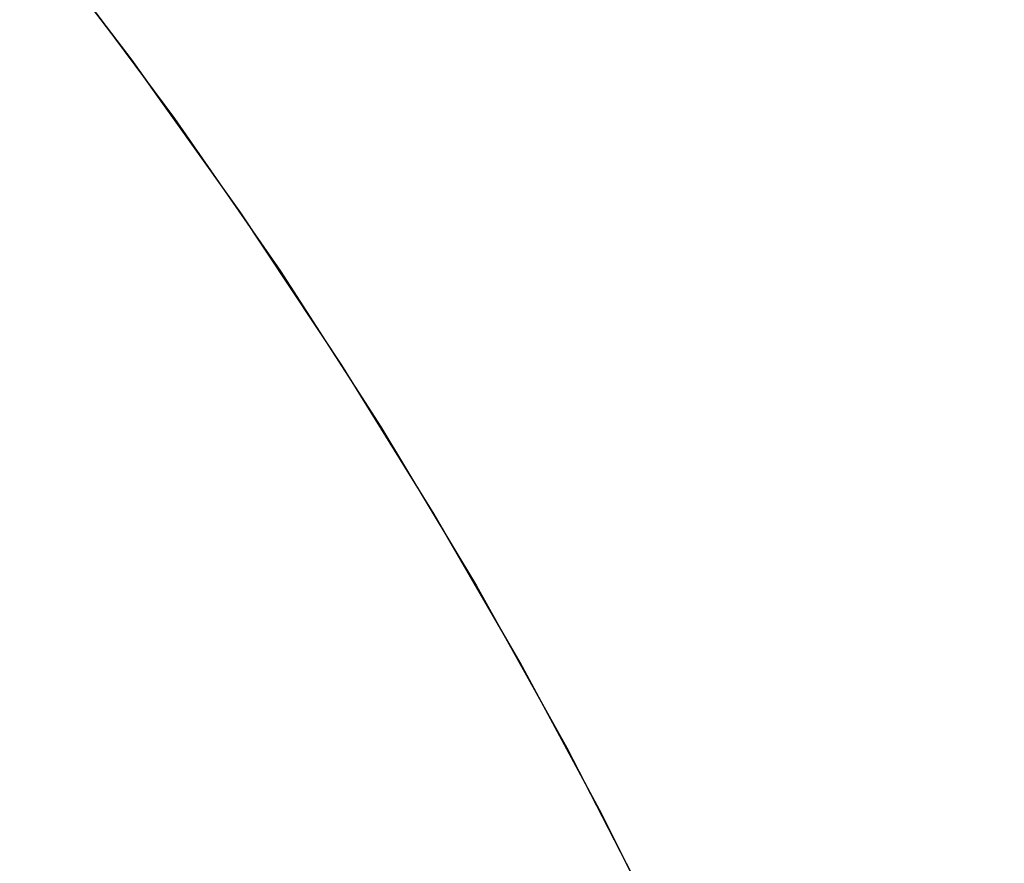
# Model space of a CAD drawing. Extents: x -1022 to 463, y -316 to 734.
# Drawn here: x -313 to -313, y 152 to 152 of the extents above; entities that cross this region are included whole.
import ezdxf

# ---------------------------------------------------------------- set-up
doc = ezdxf.new("R2010")
doc.units = 0
doc.header["$LTSCALE"] = 0.5
doc.layers.add('E4000', color=7, linetype='CONTINUOUS')

# ---------------------------------------------------------------- blocks, each defined once
blk = doc.blocks.new('tut_ir_center')
at = {"layer": 'E4000', "linetype": 'Continuous'}
for p, q in [((23.822051, 8.783515), (23.814166, 8.793863)), ((23.822051, 8.783515), (23.814166, 8.793863)), ((23.822051, 8.783515), (23.814166, 8.793863)), ((23.822051, 8.783515), (23.814166, 8.793863)), ((23.822051, 8.783515), (23.814166, 8.793863)), ((23.822051, 8.783515), (23.814166, 8.793863)), ((23.822051, 8.783515), (23.814166, 8.793863)), ((23.822051, 8.783515), (23.814166, 8.793863)), ((23.822051, 8.783515), (23.814166, 8.793863)), ((23.822051, 8.783515), (23.814166, 8.793863)), ((23.822051, 8.783515), (23.814166, 8.793863)), ((23.822051, 8.783515), (23.814166, 8.793863)), ((23.822051, 8.783515), (23.814166, 8.793863)), ((23.822051, 8.783515), (23.814166, 8.793863)), ((23.822051, 8.783515), (23.814166, 8.793863)), ((23.822051, 8.783515), (23.814166, 8.793863)), ((23.822051, 8.783515), (23.814166, 8.793863)), ((23.822051, 8.783515), (23.814166, 8.793863)), ((23.822051, 8.783515), (23.814166, 8.793863)), ((23.822051, 8.783515), (23.814166, 8.793863)), ((23.822051, 8.783515), (23.814166, 8.793863)), ((23.822051, 8.783515), (23.814166, 8.793863)), ((23.822051, 8.783515), (23.814166, 8.793863)), ((23.822051, 8.783515), (23.814166, 8.793863)), ((23.822051, 8.783515), (23.814166, 8.793863)), ((23.822051, 8.783515), (23.814166, 8.793863)), ((23.822051, 8.783515), (23.814166, 8.793863)), ((23.822051, 8.783515), (23.814166, 8.793863)), ((23.822051, 8.783515), (23.814166, 8.793863)), ((23.822051, 8.783515), (23.814166, 8.793863)), ((23.822051, 8.783515), (23.814166, 8.793863)), ((23.822051, 8.783515), (23.814166, 8.793863)), ((23.822051, 8.783515), (23.814166, 8.793863)), ((23.822051, 8.783515), (23.814166, 8.793863)), ((23.822051, 8.783515), (23.814166, 8.793863)), ((23.822051, 8.783515), (23.814166, 8.793863)), ((23.822051, 8.783515), (23.814166, 8.793863)), ((23.822051, 8.783515), (23.814166, 8.793863)), ((23.822051, 8.783515), (23.814166, 8.793863)), ((23.822051, 8.783515), (23.814166, 8.793863)), ((23.822051, 8.783515), (23.814166, 8.793863)), ((23.822051, 8.783515), (23.814166, 8.793863)), ((23.822051, 8.783515), (23.814166, 8.793863)), ((23.822051, 8.783515), (23.814166, 8.793863)), ((23.822051, 8.783515), (23.814166, 8.793863)), ((23.817252, 8.789897), (23.825023, 8.779427)), ((23.817252, 8.789897), (23.825023, 8.779427)), ((23.817252, 8.789897), (23.825023, 8.779427)), ((23.817252, 8.789897), (23.825023, 8.779427)), ((23.817252, 8.789897), (23.825023, 8.779427)), ((23.817252, 8.789897), (23.825023, 8.779427)), ((23.817252, 8.789897), (23.825023, 8.779427)), ((23.817252, 8.789897), (23.825023, 8.779427)), ((23.817252, 8.789897), (23.825023, 8.779427)), ((23.817252, 8.789897), (23.825023, 8.779427)), ((23.817252, 8.789897), (23.825023, 8.779427)), ((23.817252, 8.789897), (23.825023, 8.779427)), ((23.817252, 8.789897), (23.825023, 8.779427)), ((23.817252, 8.789897), (23.825023, 8.779427)), ((23.817252, 8.789897), (23.825023, 8.779427)), ((23.817252, 8.789897), (23.825023, 8.779427)), ((23.817252, 8.789897), (23.825023, 8.779427)), ((23.817252, 8.789897), (23.825023, 8.779427)), ((23.817252, 8.789897), (23.825023, 8.779427)), ((23.817252, 8.789897), (23.825023, 8.779427)), ((23.817252, 8.789897), (23.825023, 8.779427)), ((23.817252, 8.789897), (23.825023, 8.779427)), ((23.817252, 8.789897), (23.825023, 8.779427)), ((23.817252, 8.789897), (23.825023, 8.779427)), ((23.817252, 8.789897), (23.825023, 8.779427)), ((23.817252, 8.789897), (23.825023, 8.779427)), ((23.817252, 8.789897), (23.825023, 8.779427)), ((23.817252, 8.789897), (23.825023, 8.779427)), ((23.817252, 8.789897), (23.825023, 8.779427)), ((23.817252, 8.789897), (23.825023, 8.779427)), ((23.817252, 8.789897), (23.825023, 8.779427)), ((23.817252, 8.789897), (23.825023, 8.779427)), ((23.817252, 8.789897), (23.825023, 8.779427)), ((23.817252, 8.789897), (23.825023, 8.779427)), ((23.817252, 8.789897), (23.825023, 8.779427)), ((23.817252, 8.789897), (23.825023, 8.779427)), ((23.817252, 8.789897), (23.825023, 8.779427)), ((23.817252, 8.789897), (23.825023, 8.779427)), ((23.817252, 8.789897), (23.825023, 8.779427)), ((23.817252, 8.789897), (23.825023, 8.779427)), ((23.817252, 8.789897), (23.825023, 8.779427)), ((23.817252, 8.789897), (23.825023, 8.779427)), ((23.817252, 8.789897), (23.825023, 8.779427)), ((23.817252, 8.789897), (23.825023, 8.779427)), ((23.817252, 8.789897), (23.825023, 8.779427)), ((23.829658, 8.772827), (23.822051, 8.783515)), ((23.829658, 8.772827), (23.822051, 8.783515)), ((23.829658, 8.772827), (23.822051, 8.783515)), ((23.829658, 8.772827), (23.822051, 8.783515)), ((23.829658, 8.772827), (23.822051, 8.783515)), ((23.829658, 8.772827), (23.822051, 8.783515)), ((23.829658, 8.772827), (23.822051, 8.783515)), ((23.829658, 8.772827), (23.822051, 8.783515)), ((23.829658, 8.772827), (23.822051, 8.783515)), ((23.829658, 8.772827), (23.822051, 8.783515)), ((23.829658, 8.772827), (23.822051, 8.783515)), ((23.829658, 8.772827), (23.822051, 8.783515)), ((23.829658, 8.772827), (23.822051, 8.783515)), ((23.829658, 8.772827), (23.822051, 8.783515)), ((23.829658, 8.772827), (23.822051, 8.783515)), ((23.829658, 8.772827), (23.822051, 8.783515)), ((23.829658, 8.772827), (23.822051, 8.783515)), ((23.829658, 8.772827), (23.822051, 8.783515)), ((23.829658, 8.772827), (23.822051, 8.783515)), ((23.829658, 8.772827), (23.822051, 8.783515)), ((23.829658, 8.772827), (23.822051, 8.783515)), ((23.829658, 8.772827), (23.822051, 8.783515)), ((23.829658, 8.772827), (23.822051, 8.783515)), ((23.829658, 8.772827), (23.822051, 8.783515)), ((23.829658, 8.772827), (23.822051, 8.783515)), ((23.829658, 8.772827), (23.822051, 8.783515)), ((23.829658, 8.772827), (23.822051, 8.783515)), ((23.829658, 8.772827), (23.822051, 8.783515)), ((23.829658, 8.772827), (23.822051, 8.783515)), ((23.829658, 8.772827), (23.822051, 8.783515)), ((23.829658, 8.772827), (23.822051, 8.783515)), ((23.829658, 8.772827), (23.822051, 8.783515)), ((23.829658, 8.772827), (23.822051, 8.783515)), ((23.829658, 8.772827), (23.822051, 8.783515)), ((23.829658, 8.772827), (23.822051, 8.783515)), ((23.829658, 8.772827), (23.822051, 8.783515)), ((23.829658, 8.772827), (23.822051, 8.783515)), ((23.829658, 8.772827), (23.822051, 8.783515)), ((23.829658, 8.772827), (23.822051, 8.783515)), ((23.829658, 8.772827), (23.822051, 8.783515)), ((23.829658, 8.772827), (23.822051, 8.783515)), ((23.829658, 8.772827), (23.822051, 8.783515)), ((23.829658, 8.772827), (23.822051, 8.783515)), ((23.829658, 8.772827), (23.822051, 8.783515)), ((23.829658, 8.772827), (23.822051, 8.783515)), ((23.825023, 8.779427), (23.832444, 8.768718)), ((23.825023, 8.779427), (23.832444, 8.768718)), ((23.825023, 8.779427), (23.832444, 8.768718)), ((23.825023, 8.779427), (23.832444, 8.768718)), ((23.825023, 8.779427), (23.832444, 8.768718)), ((23.825023, 8.779427), (23.832444, 8.768718)), ((23.825023, 8.779427), (23.832444, 8.768718)), ((23.825023, 8.779427), (23.832444, 8.768718)), ((23.825023, 8.779427), (23.832444, 8.768718)), ((23.825023, 8.779427), (23.832444, 8.768718)), ((23.825023, 8.779427), (23.832444, 8.768718)), ((23.825023, 8.779427), (23.832444, 8.768718)), ((23.825023, 8.779427), (23.832444, 8.768718)), ((23.825023, 8.779427), (23.832444, 8.768718)), ((23.825023, 8.779427), (23.832444, 8.768718)), ((23.825023, 8.779427), (23.832444, 8.768718)), ((23.825023, 8.779427), (23.832444, 8.768718)), ((23.825023, 8.779427), (23.832444, 8.768718)), ((23.825023, 8.779427), (23.832444, 8.768718)), ((23.825023, 8.779427), (23.832444, 8.768718)), ((23.825023, 8.779427), (23.832444, 8.768718)), ((23.825023, 8.779427), (23.832444, 8.768718)), ((23.825023, 8.779427), (23.832444, 8.768718)), ((23.825023, 8.779427), (23.832444, 8.768718)), ((23.825023, 8.779427), (23.832444, 8.768718)), ((23.825023, 8.779427), (23.832444, 8.768718)), ((23.825023, 8.779427), (23.832444, 8.768718)), ((23.825023, 8.779427), (23.832444, 8.768718)), ((23.825023, 8.779427), (23.832444, 8.768718)), ((23.825023, 8.779427), (23.832444, 8.768718)), ((23.825023, 8.779427), (23.832444, 8.768718)), ((23.825023, 8.779427), (23.832444, 8.768718)), ((23.825023, 8.779427), (23.832444, 8.768718)), ((23.825023, 8.779427), (23.832444, 8.768718)), ((23.825023, 8.779427), (23.832444, 8.768718)), ((23.825023, 8.779427), (23.832444, 8.768718)), ((23.825023, 8.779427), (23.832444, 8.768718)), ((23.825023, 8.779427), (23.832444, 8.768718)), ((23.825023, 8.779427), (23.832444, 8.768718)), ((23.825023, 8.779427), (23.832444, 8.768718)), ((23.825023, 8.779427), (23.832444, 8.768718)), ((23.825023, 8.779427), (23.832444, 8.768718)), ((23.825023, 8.779427), (23.832444, 8.768718)), ((23.825023, 8.779427), (23.832444, 8.768718)), ((23.825023, 8.779427), (23.832444, 8.768718)), ((23.836754, 8.762138), (23.829658, 8.772827)), ((23.836754, 8.762138), (23.829658, 8.772827)), ((23.836754, 8.762138), (23.829658, 8.772827)), ((23.836754, 8.762138), (23.829658, 8.772827)), ((23.836754, 8.762138), (23.829658, 8.772827)), ((23.836754, 8.762138), (23.829658, 8.772827)), ((23.836754, 8.762138), (23.829658, 8.772827)), ((23.836754, 8.762138), (23.829658, 8.772827)), ((23.836754, 8.762138), (23.829658, 8.772827)), ((23.836754, 8.762138), (23.829658, 8.772827)), ((23.836754, 8.762138), (23.829658, 8.772827)), ((23.836754, 8.762138), (23.829658, 8.772827)), ((23.836754, 8.762138), (23.829658, 8.772827)), ((23.836754, 8.762138), (23.829658, 8.772827)), ((23.836754, 8.762138), (23.829658, 8.772827)), ((23.836754, 8.762138), (23.829658, 8.772827)), ((23.836754, 8.762138), (23.829658, 8.772827)), ((23.836754, 8.762138), (23.829658, 8.772827)), ((23.836754, 8.762138), (23.829658, 8.772827)), ((23.836754, 8.762138), (23.829658, 8.772827)), ((23.836754, 8.762138), (23.829658, 8.772827)), ((23.836754, 8.762138), (23.829658, 8.772827)), ((23.836754, 8.762138), (23.829658, 8.772827)), ((23.836754, 8.762138), (23.829658, 8.772827)), ((23.836754, 8.762138), (23.829658, 8.772827)), ((23.836754, 8.762138), (23.829658, 8.772827)), ((23.836754, 8.762138), (23.829658, 8.772827)), ((23.836754, 8.762138), (23.829658, 8.772827)), ((23.836754, 8.762138), (23.829658, 8.772827)), ((23.836754, 8.762138), (23.829658, 8.772827)), ((23.836754, 8.762138), (23.829658, 8.772827)), ((23.836754, 8.762138), (23.829658, 8.772827)), ((23.836754, 8.762138), (23.829658, 8.772827)), ((23.836754, 8.762138), (23.829658, 8.772827)), ((23.836754, 8.762138), (23.829658, 8.772827)), ((23.836754, 8.762138), (23.829658, 8.772827)), ((23.836754, 8.762138), (23.829658, 8.772827)), ((23.836754, 8.762138), (23.829658, 8.772827)), ((23.836754, 8.762138), (23.829658, 8.772827)), ((23.836754, 8.762138), (23.829658, 8.772827)), ((23.836754, 8.762138), (23.829658, 8.772827)), ((23.836754, 8.762138), (23.829658, 8.772827)), ((23.836754, 8.762138), (23.829658, 8.772827)), ((23.836754, 8.762138), (23.829658, 8.772827)), ((23.836754, 8.762138), (23.829658, 8.772827)), ((23.832444, 8.768718), (23.839496, 8.757799)), ((23.832444, 8.768718), (23.839496, 8.757799)), ((23.832444, 8.768718), (23.839496, 8.757799)), ((23.832444, 8.768718), (23.839496, 8.757799)), ((23.832444, 8.768718), (23.839496, 8.757799)), ((23.832444, 8.768718), (23.839496, 8.757799)), ((23.832444, 8.768718), (23.839496, 8.757799)), ((23.832444, 8.768718), (23.839496, 8.757799)), ((23.832444, 8.768718), (23.839496, 8.757799)), ((23.832444, 8.768718), (23.839496, 8.757799)), ((23.832444, 8.768718), (23.839496, 8.757799)), ((23.832444, 8.768718), (23.839496, 8.757799)), ((23.832444, 8.768718), (23.839496, 8.757799)), ((23.832444, 8.768718), (23.839496, 8.757799)), ((23.832444, 8.768718), (23.839496, 8.757799)), ((23.832444, 8.768718), (23.839496, 8.757799)), ((23.832444, 8.768718), (23.839496, 8.757799)), ((23.832444, 8.768718), (23.839496, 8.757799)), ((23.832444, 8.768718), (23.839496, 8.757799)), ((23.832444, 8.768718), (23.839496, 8.757799)), ((23.832444, 8.768718), (23.839496, 8.757799)), ((23.832444, 8.768718), (23.839496, 8.757799)), ((23.832444, 8.768718), (23.839496, 8.757799)), ((23.832444, 8.768718), (23.839496, 8.757799)), ((23.832444, 8.768718), (23.839496, 8.757799)), ((23.832444, 8.768718), (23.839496, 8.757799)), ((23.832444, 8.768718), (23.839496, 8.757799)), ((23.832444, 8.768718), (23.839496, 8.757799)), ((23.832444, 8.768718), (23.839496, 8.757799)), ((23.832444, 8.768718), (23.839496, 8.757799)), ((23.832444, 8.768718), (23.839496, 8.757799)), ((23.832444, 8.768718), (23.839496, 8.757799)), ((23.832444, 8.768718), (23.839496, 8.757799)), ((23.832444, 8.768718), (23.839496, 8.757799)), ((23.832444, 8.768718), (23.839496, 8.757799)), ((23.832444, 8.768718), (23.839496, 8.757799)), ((23.832444, 8.768718), (23.839496, 8.757799)), ((23.832444, 8.768718), (23.839496, 8.757799)), ((23.832444, 8.768718), (23.839496, 8.757799)), ((23.832444, 8.768718), (23.839496, 8.757799)), ((23.832444, 8.768718), (23.839496, 8.757799)), ((23.832444, 8.768718), (23.839496, 8.757799)), ((23.832444, 8.768718), (23.839496, 8.757799)), ((23.832444, 8.768718), (23.839496, 8.757799)), ((23.832444, 8.768718), (23.839496, 8.757799)), ((23.843231, 8.751684), (23.836754, 8.762138)), ((23.843231, 8.751684), (23.836754, 8.762138)), ((23.843231, 8.751684), (23.836754, 8.762138)), ((23.843231, 8.751684), (23.836754, 8.762138)), ((23.843231, 8.751684), (23.836754, 8.762138)), ((23.843231, 8.751684), (23.836754, 8.762138)), ((23.843231, 8.751684), (23.836754, 8.762138)), ((23.843231, 8.751684), (23.836754, 8.762138)), ((23.843231, 8.751684), (23.836754, 8.762138)), ((23.843231, 8.751684), (23.836754, 8.762138)), ((23.843231, 8.751684), (23.836754, 8.762138)), ((23.843231, 8.751684), (23.836754, 8.762138)), ((23.843231, 8.751684), (23.836754, 8.762138)), ((23.843231, 8.751684), (23.836754, 8.762138)), ((23.843231, 8.751684), (23.836754, 8.762138)), ((23.843231, 8.751684), (23.836754, 8.762138)), ((23.843231, 8.751684), (23.836754, 8.762138)), ((23.843231, 8.751684), (23.836754, 8.762138)), ((23.843231, 8.751684), (23.836754, 8.762138)), ((23.843231, 8.751684), (23.836754, 8.762138)), ((23.843231, 8.751684), (23.836754, 8.762138)), ((23.843231, 8.751684), (23.836754, 8.762138)), ((23.843231, 8.751684), (23.836754, 8.762138)), ((23.843231, 8.751684), (23.836754, 8.762138)), ((23.843231, 8.751684), (23.836754, 8.762138)), ((23.843231, 8.751684), (23.836754, 8.762138)), ((23.843231, 8.751684), (23.836754, 8.762138)), ((23.843231, 8.751684), (23.836754, 8.762138)), ((23.843231, 8.751684), (23.836754, 8.762138)), ((23.843231, 8.751684), (23.836754, 8.762138)), ((23.843231, 8.751684), (23.836754, 8.762138)), ((23.843231, 8.751684), (23.836754, 8.762138)), ((23.843231, 8.751684), (23.836754, 8.762138)), ((23.843231, 8.751684), (23.836754, 8.762138)), ((23.843231, 8.751684), (23.836754, 8.762138)), ((23.843231, 8.751684), (23.836754, 8.762138)), ((23.843231, 8.751684), (23.836754, 8.762138)), ((23.843231, 8.751684), (23.836754, 8.762138)), ((23.843231, 8.751684), (23.836754, 8.762138)), ((23.843231, 8.751684), (23.836754, 8.762138)), ((23.843231, 8.751684), (23.836754, 8.762138)), ((23.843231, 8.751684), (23.836754, 8.762138)), ((23.843231, 8.751684), (23.836754, 8.762138)), ((23.843231, 8.751684), (23.836754, 8.762138)), ((23.843231, 8.751684), (23.836754, 8.762138)), ((23.839496, 8.757799), (23.846184, 8.746666)), ((23.839496, 8.757799), (23.846184, 8.746666)), ((23.839496, 8.757799), (23.846184, 8.746666)), ((23.839496, 8.757799), (23.846184, 8.746666)), ((23.839496, 8.757799), (23.846184, 8.746666)), ((23.839496, 8.757799), (23.846184, 8.746666)), ((23.839496, 8.757799), (23.846184, 8.746666)), ((23.839496, 8.757799), (23.846184, 8.746666)), ((23.839496, 8.757799), (23.846184, 8.746666)), ((23.839496, 8.757799), (23.846184, 8.746666)), ((23.839496, 8.757799), (23.846184, 8.746666)), ((23.839496, 8.757799), (23.846184, 8.746666)), ((23.839496, 8.757799), (23.846184, 8.746666)), ((23.839496, 8.757799), (23.846184, 8.746666)), ((23.839496, 8.757799), (23.846184, 8.746666)), ((23.839496, 8.757799), (23.846184, 8.746666)), ((23.839496, 8.757799), (23.846184, 8.746666)), ((23.839496, 8.757799), (23.846184, 8.746666)), ((23.839496, 8.757799), (23.846184, 8.746666)), ((23.839496, 8.757799), (23.846184, 8.746666)), ((23.839496, 8.757799), (23.846184, 8.746666)), ((23.839496, 8.757799), (23.846184, 8.746666)), ((23.839496, 8.757799), (23.846184, 8.746666)), ((23.839496, 8.757799), (23.846184, 8.746666)), ((23.839496, 8.757799), (23.846184, 8.746666)), ((23.839496, 8.757799), (23.846184, 8.746666)), ((23.839496, 8.757799), (23.846184, 8.746666)), ((23.839496, 8.757799), (23.846184, 8.746666)), ((23.839496, 8.757799), (23.846184, 8.746666)), ((23.839496, 8.757799), (23.846184, 8.746666)), ((23.839496, 8.757799), (23.846184, 8.746666)), ((23.839496, 8.757799), (23.846184, 8.746666)), ((23.839496, 8.757799), (23.846184, 8.746666)), ((23.839496, 8.757799), (23.846184, 8.746666)), ((23.839496, 8.757799), (23.846184, 8.746666)), ((23.839496, 8.757799), (23.846184, 8.746666)), ((23.839496, 8.757799), (23.846184, 8.746666)), ((23.839496, 8.757799), (23.846184, 8.746666)), ((23.839496, 8.757799), (23.846184, 8.746666)), ((23.839496, 8.757799), (23.846184, 8.746666)), ((23.839496, 8.757799), (23.846184, 8.746666)), ((23.839496, 8.757799), (23.846184, 8.746666)), ((23.839496, 8.757799), (23.846184, 8.746666)), ((23.839496, 8.757799), (23.846184, 8.746666)), ((23.839496, 8.757799), (23.846184, 8.746666)), ((23.849245, 8.741283), (23.843231, 8.751684)), ((23.849245, 8.741283), (23.843231, 8.751684)), ((23.849245, 8.741283), (23.843231, 8.751684)), ((23.849245, 8.741283), (23.843231, 8.751684)), ((23.849245, 8.741283), (23.843231, 8.751684)), ((23.849245, 8.741283), (23.843231, 8.751684)), ((23.849245, 8.741283), (23.843231, 8.751684)), ((23.849245, 8.741283), (23.843231, 8.751684)), ((23.849245, 8.741283), (23.843231, 8.751684)), ((23.849245, 8.741283), (23.843231, 8.751684)), ((23.849245, 8.741283), (23.843231, 8.751684)), ((23.849245, 8.741283), (23.843231, 8.751684)), ((23.849245, 8.741283), (23.843231, 8.751684)), ((23.849245, 8.741283), (23.843231, 8.751684)), ((23.849245, 8.741283), (23.843231, 8.751684)), ((23.849245, 8.741283), (23.843231, 8.751684)), ((23.849245, 8.741283), (23.843231, 8.751684)), ((23.849245, 8.741283), (23.843231, 8.751684)), ((23.849245, 8.741283), (23.843231, 8.751684)), ((23.849245, 8.741283), (23.843231, 8.751684)), ((23.849245, 8.741283), (23.843231, 8.751684)), ((23.849245, 8.741283), (23.843231, 8.751684)), ((23.849245, 8.741283), (23.843231, 8.751684)), ((23.849245, 8.741283), (23.843231, 8.751684)), ((23.849245, 8.741283), (23.843231, 8.751684)), ((23.849245, 8.741283), (23.843231, 8.751684)), ((23.849245, 8.741283), (23.843231, 8.751684)), ((23.849245, 8.741283), (23.843231, 8.751684)), ((23.849245, 8.741283), (23.843231, 8.751684)), ((23.849245, 8.741283), (23.843231, 8.751684)), ((23.849245, 8.741283), (23.843231, 8.751684)), ((23.849245, 8.741283), (23.843231, 8.751684)), ((23.849245, 8.741283), (23.843231, 8.751684)), ((23.849245, 8.741283), (23.843231, 8.751684)), ((23.849245, 8.741283), (23.843231, 8.751684)), ((23.849245, 8.741283), (23.843231, 8.751684)), ((23.849245, 8.741283), (23.843231, 8.751684)), ((23.849245, 8.741283), (23.843231, 8.751684)), ((23.849245, 8.741283), (23.843231, 8.751684)), ((23.849245, 8.741283), (23.843231, 8.751684)), ((23.849245, 8.741283), (23.843231, 8.751684)), ((23.849245, 8.741283), (23.843231, 8.751684)), ((23.849245, 8.741283), (23.843231, 8.751684)), ((23.849245, 8.741283), (23.843231, 8.751684)), ((23.849245, 8.741283), (23.843231, 8.751684)), ((23.846184, 8.746666), (23.852522, 8.735294)), ((23.846184, 8.746666), (23.852522, 8.735294)), ((23.846184, 8.746666), (23.852522, 8.735294)), ((23.846184, 8.746666), (23.852522, 8.735294)), ((23.846184, 8.746666), (23.852522, 8.735294)), ((23.846184, 8.746666), (23.852522, 8.735294)), ((23.846184, 8.746666), (23.852522, 8.735294)), ((23.846184, 8.746666), (23.852522, 8.735294)), ((23.846184, 8.746666), (23.852522, 8.735294)), ((23.846184, 8.746666), (23.852522, 8.735294)), ((23.846184, 8.746666), (23.852522, 8.735294)), ((23.846184, 8.746666), (23.852522, 8.735294)), ((23.846184, 8.746666), (23.852522, 8.735294)), ((23.846184, 8.746666), (23.852522, 8.735294)), ((23.846184, 8.746666), (23.852522, 8.735294)), ((23.846184, 8.746666), (23.852522, 8.735294)), ((23.846184, 8.746666), (23.852522, 8.735294)), ((23.846184, 8.746666), (23.852522, 8.735294)), ((23.846184, 8.746666), (23.852522, 8.735294)), ((23.846184, 8.746666), (23.852522, 8.735294)), ((23.846184, 8.746666), (23.852522, 8.735294)), ((23.846184, 8.746666), (23.852522, 8.735294)), ((23.846184, 8.746666), (23.852522, 8.735294)), ((23.846184, 8.746666), (23.852522, 8.735294)), ((23.846184, 8.746666), (23.852522, 8.735294)), ((23.846184, 8.746666), (23.852522, 8.735294)), ((23.846184, 8.746666), (23.852522, 8.735294)), ((23.846184, 8.746666), (23.852522, 8.735294)), ((23.846184, 8.746666), (23.852522, 8.735294)), ((23.846184, 8.746666), (23.852522, 8.735294)), ((23.846184, 8.746666), (23.852522, 8.735294)), ((23.846184, 8.746666), (23.852522, 8.735294)), ((23.846184, 8.746666), (23.852522, 8.735294)), ((23.846184, 8.746666), (23.852522, 8.735294)), ((23.846184, 8.746666), (23.852522, 8.735294)), ((23.846184, 8.746666), (23.852522, 8.735294)), ((23.846184, 8.746666), (23.852522, 8.735294)), ((23.846184, 8.746666), (23.852522, 8.735294)), ((23.846184, 8.746666), (23.852522, 8.735294)), ((23.846184, 8.746666), (23.852522, 8.735294)), ((23.846184, 8.746666), (23.852522, 8.735294)), ((23.846184, 8.746666), (23.852522, 8.735294)), ((23.846184, 8.746666), (23.852522, 8.735294)), ((23.846184, 8.746666), (23.852522, 8.735294)), ((23.846184, 8.746666), (23.852522, 8.735294)), ((23.854972, 8.730652), (23.849245, 8.741283)), ((23.854972, 8.730652), (23.849245, 8.741283)), ((23.854972, 8.730652), (23.849245, 8.741283)), ((23.854972, 8.730652), (23.849245, 8.741283)), ((23.854972, 8.730652), (23.849245, 8.741283)), ((23.854972, 8.730652), (23.849245, 8.741283)), ((23.854972, 8.730652), (23.849245, 8.741283)), ((23.854972, 8.730652), (23.849245, 8.741283)), ((23.854972, 8.730652), (23.849245, 8.741283)), ((23.854972, 8.730652), (23.849245, 8.741283)), ((23.854972, 8.730652), (23.849245, 8.741283)), ((23.854972, 8.730652), (23.849245, 8.741283)), ((23.854972, 8.730652), (23.849245, 8.741283)), ((23.854972, 8.730652), (23.849245, 8.741283)), ((23.854972, 8.730652), (23.849245, 8.741283)), ((23.854972, 8.730652), (23.849245, 8.741283)), ((23.854972, 8.730652), (23.849245, 8.741283)), ((23.854972, 8.730652), (23.849245, 8.741283)), ((23.854972, 8.730652), (23.849245, 8.741283)), ((23.854972, 8.730652), (23.849245, 8.741283)), ((23.854972, 8.730652), (23.849245, 8.741283)), ((23.854972, 8.730652), (23.849245, 8.741283)), ((23.854972, 8.730652), (23.849245, 8.741283)), ((23.854972, 8.730652), (23.849245, 8.741283)), ((23.854972, 8.730652), (23.849245, 8.741283)), ((23.854972, 8.730652), (23.849245, 8.741283)), ((23.854972, 8.730652), (23.849245, 8.741283)), ((23.854972, 8.730652), (23.849245, 8.741283)), ((23.854972, 8.730652), (23.849245, 8.741283)), ((23.854972, 8.730652), (23.849245, 8.741283)), ((23.854972, 8.730652), (23.849245, 8.741283)), ((23.854972, 8.730652), (23.849245, 8.741283)), ((23.854972, 8.730652), (23.849245, 8.741283)), ((23.854972, 8.730652), (23.849245, 8.741283)), ((23.854972, 8.730652), (23.849245, 8.741283)), ((23.854972, 8.730652), (23.849245, 8.741283)), ((23.854972, 8.730652), (23.849245, 8.741283)), ((23.854972, 8.730652), (23.849245, 8.741283)), ((23.854972, 8.730652), (23.849245, 8.741283)), ((23.854972, 8.730652), (23.849245, 8.741283)), ((23.854972, 8.730652), (23.849245, 8.741283)), ((23.854972, 8.730652), (23.849245, 8.741283)), ((23.854972, 8.730652), (23.849245, 8.741283)), ((23.854972, 8.730652), (23.849245, 8.741283)), ((23.854972, 8.730652), (23.849245, 8.741283)), ((23.852522, 8.735294), (23.858512, 8.72367)), ((23.852522, 8.735294), (23.858512, 8.72367)), ((23.852522, 8.735294), (23.858512, 8.72367)), ((23.852522, 8.735294), (23.858512, 8.72367)), ((23.852522, 8.735294), (23.858512, 8.72367)), ((23.852522, 8.735294), (23.858512, 8.72367)), ((23.852522, 8.735294), (23.858512, 8.72367)), ((23.852522, 8.735294), (23.858512, 8.72367)), ((23.852522, 8.735294), (23.858512, 8.72367)), ((23.852522, 8.735294), (23.858512, 8.72367)), ((23.852522, 8.735294), (23.858512, 8.72367)), ((23.852522, 8.735294), (23.858512, 8.72367)), ((23.852522, 8.735294), (23.858512, 8.72367)), ((23.852522, 8.735294), (23.858512, 8.72367)), ((23.852522, 8.735294), (23.858512, 8.72367)), ((23.852522, 8.735294), (23.858512, 8.72367)), ((23.852522, 8.735294), (23.858512, 8.72367)), ((23.852522, 8.735294), (23.858512, 8.72367)), ((23.852522, 8.735294), (23.858512, 8.72367)), ((23.852522, 8.735294), (23.858512, 8.72367)), ((23.852522, 8.735294), (23.858512, 8.72367)), ((23.852522, 8.735294), (23.858512, 8.72367)), ((23.852522, 8.735294), (23.858512, 8.72367)), ((23.852522, 8.735294), (23.858512, 8.72367)), ((23.852522, 8.735294), (23.858512, 8.72367)), ((23.852522, 8.735294), (23.858512, 8.72367)), ((23.852522, 8.735294), (23.858512, 8.72367)), ((23.852522, 8.735294), (23.858512, 8.72367)), ((23.852522, 8.735294), (23.858512, 8.72367)), ((23.852522, 8.735294), (23.858512, 8.72367)), ((23.852522, 8.735294), (23.858512, 8.72367)), ((23.852522, 8.735294), (23.858512, 8.72367)), ((23.852522, 8.735294), (23.858512, 8.72367)), ((23.852522, 8.735294), (23.858512, 8.72367)), ((23.852522, 8.735294), (23.858512, 8.72367)), ((23.852522, 8.735294), (23.858512, 8.72367)), ((23.852522, 8.735294), (23.858512, 8.72367)), ((23.852522, 8.735294), (23.858512, 8.72367)), ((23.852522, 8.735294), (23.858512, 8.72367)), ((23.852522, 8.735294), (23.858512, 8.72367)), ((23.852522, 8.735294), (23.858512, 8.72367)), ((23.852522, 8.735294), (23.858512, 8.72367)), ((23.852522, 8.735294), (23.858512, 8.72367)), ((23.852522, 8.735294), (23.858512, 8.72367)), ((23.852522, 8.735294), (23.858512, 8.72367)), ((23.860431, 8.719739), (23.854972, 8.730652)), ((23.860431, 8.719739), (23.854972, 8.730652)), ((23.860431, 8.719739), (23.854972, 8.730652)), ((23.860431, 8.719739), (23.854972, 8.730652)), ((23.860431, 8.719739), (23.854972, 8.730652)), ((23.860431, 8.719739), (23.854972, 8.730652)), ((23.860431, 8.719739), (23.854972, 8.730652)), ((23.860431, 8.719739), (23.854972, 8.730652)), ((23.860431, 8.719739), (23.854972, 8.730652)), ((23.860431, 8.719739), (23.854972, 8.730652)), ((23.860431, 8.719739), (23.854972, 8.730652)), ((23.860431, 8.719739), (23.854972, 8.730652)), ((23.860431, 8.719739), (23.854972, 8.730652)), ((23.860431, 8.719739), (23.854972, 8.730652)), ((23.860431, 8.719739), (23.854972, 8.730652)), ((23.860431, 8.719739), (23.854972, 8.730652)), ((23.860431, 8.719739), (23.854972, 8.730652)), ((23.860431, 8.719739), (23.854972, 8.730652)), ((23.860431, 8.719739), (23.854972, 8.730652)), ((23.860431, 8.719739), (23.854972, 8.730652)), ((23.860431, 8.719739), (23.854972, 8.730652)), ((23.860431, 8.719739), (23.854972, 8.730652)), ((23.860431, 8.719739), (23.854972, 8.730652)), ((23.860431, 8.719739), (23.854972, 8.730652)), ((23.860431, 8.719739), (23.854972, 8.730652)), ((23.860431, 8.719739), (23.854972, 8.730652)), ((23.860431, 8.719739), (23.854972, 8.730652)), ((23.860431, 8.719739), (23.854972, 8.730652)), ((23.860431, 8.719739), (23.854972, 8.730652)), ((23.860431, 8.719739), (23.854972, 8.730652)), ((23.860431, 8.719739), (23.854972, 8.730652)), ((23.860431, 8.719739), (23.854972, 8.730652)), ((23.860431, 8.719739), (23.854972, 8.730652)), ((23.860431, 8.719739), (23.854972, 8.730652)), ((23.860431, 8.719739), (23.854972, 8.730652)), ((23.860431, 8.719739), (23.854972, 8.730652)), ((23.860431, 8.719739), (23.854972, 8.730652)), ((23.860431, 8.719739), (23.854972, 8.730652)), ((23.860431, 8.719739), (23.854972, 8.730652)), ((23.860431, 8.719739), (23.854972, 8.730652)), ((23.860431, 8.719739), (23.854972, 8.730652)), ((23.860431, 8.719739), (23.854972, 8.730652)), ((23.860431, 8.719739), (23.854972, 8.730652)), ((23.860431, 8.719739), (23.854972, 8.730652)), ((23.860431, 8.719739), (23.854972, 8.730652))]:
    blk.add_line(p, q, dxfattribs=at)
for points in [[(23.8832, 8.660981), (23.879374, 8.673064), (23.875076, 8.685265), (23.870445, 8.697173), (23.865579, 8.708608), (23.860435, 8.71973), (23.854977, 8.730643), (23.84925, 8.741274), (23.843236, 8.751674), (23.83676, 8.762128), (23.829665, 8.772817), (23.822059, 8.783505), (23.814174, 8.793853)], [(23.883199, 8.660987), (23.879372, 8.673071), (23.875073, 8.685272), (23.870442, 8.697181), (23.865575, 8.708616), (23.860431, 8.719739), (23.854972, 8.730652), (23.849245, 8.741283), (23.843231, 8.751684), (23.836754, 8.762138), (23.829658, 8.772827), (23.822051, 8.783515), (23.814166, 8.793863)], [(23.8832, 8.660981), (23.879374, 8.673064), (23.875076, 8.685265), (23.870445, 8.697173), (23.865579, 8.708608), (23.860435, 8.71973), (23.854977, 8.730643), (23.84925, 8.741274), (23.843236, 8.751674), (23.83676, 8.762128), (23.829665, 8.772817), (23.822059, 8.783505), (23.814174, 8.793853)], [(23.883199, 8.660987), (23.879372, 8.673071), (23.875073, 8.685272), (23.870442, 8.697181), (23.865575, 8.708616), (23.860431, 8.719739), (23.854972, 8.730652), (23.849245, 8.741283), (23.843231, 8.751684), (23.836754, 8.762138), (23.829658, 8.772827), (23.822051, 8.783515), (23.814166, 8.793863)], [(23.8832, 8.660981), (23.879374, 8.673064), (23.875076, 8.685265), (23.870445, 8.697173), (23.865579, 8.708608), (23.860435, 8.71973), (23.854977, 8.730643), (23.84925, 8.741274), (23.843236, 8.751674), (23.83676, 8.762128), (23.829665, 8.772817), (23.822059, 8.783505), (23.814174, 8.793853)], [(23.883199, 8.660987), (23.879372, 8.673071), (23.875073, 8.685272), (23.870442, 8.697181), (23.865575, 8.708616), (23.860431, 8.719739), (23.854972, 8.730652), (23.849245, 8.741283), (23.843231, 8.751684), (23.836754, 8.762138), (23.829658, 8.772827), (23.822051, 8.783515), (23.814166, 8.793863)], [(23.8832, 8.660981), (23.879374, 8.673064), (23.875076, 8.685265), (23.870445, 8.697173), (23.865579, 8.708608), (23.860435, 8.71973), (23.854977, 8.730643), (23.84925, 8.741274), (23.843236, 8.751674), (23.83676, 8.762128), (23.829665, 8.772817), (23.822059, 8.783505), (23.814174, 8.793853)], [(23.883199, 8.660987), (23.879372, 8.673071), (23.875073, 8.685272), (23.870442, 8.697181), (23.865575, 8.708616), (23.860431, 8.719739), (23.854972, 8.730652), (23.849245, 8.741283), (23.843231, 8.751684), (23.836754, 8.762138), (23.829658, 8.772827), (23.822051, 8.783515), (23.814166, 8.793863)], [(23.8832, 8.660981), (23.879374, 8.673064), (23.875076, 8.685265), (23.870445, 8.697173), (23.865579, 8.708608), (23.860435, 8.71973), (23.854977, 8.730643), (23.84925, 8.741274), (23.843236, 8.751674), (23.83676, 8.762128), (23.829665, 8.772817), (23.822059, 8.783505), (23.814174, 8.793853)], [(23.883199, 8.660987), (23.879372, 8.673071), (23.875073, 8.685272), (23.870442, 8.697181), (23.865575, 8.708616), (23.860431, 8.719739), (23.854972, 8.730652), (23.849245, 8.741283), (23.843231, 8.751684), (23.836754, 8.762138), (23.829658, 8.772827), (23.822051, 8.783515), (23.814166, 8.793863)], [(23.8832, 8.660981), (23.879374, 8.673064), (23.875076, 8.685265), (23.870445, 8.697173), (23.865579, 8.708608), (23.860435, 8.71973), (23.854977, 8.730643), (23.84925, 8.741274), (23.843236, 8.751674), (23.83676, 8.762128), (23.829665, 8.772817), (23.822059, 8.783505), (23.814174, 8.793853)], [(23.883199, 8.660987), (23.879372, 8.673071), (23.875073, 8.685272), (23.870442, 8.697181), (23.865575, 8.708616), (23.860431, 8.719739), (23.854972, 8.730652), (23.849245, 8.741283), (23.843231, 8.751684), (23.836754, 8.762138), (23.829658, 8.772827), (23.822051, 8.783515), (23.814166, 8.793863)], [(23.8832, 8.660981), (23.879374, 8.673064), (23.875076, 8.685265), (23.870445, 8.697173), (23.865579, 8.708608), (23.860435, 8.71973), (23.854977, 8.730643), (23.84925, 8.741274), (23.843236, 8.751674), (23.83676, 8.762128), (23.829665, 8.772817), (23.822059, 8.783505), (23.814174, 8.793853)], [(23.883199, 8.660987), (23.879372, 8.673071), (23.875073, 8.685272), (23.870442, 8.697181), (23.865575, 8.708616), (23.860431, 8.719739), (23.854972, 8.730652), (23.849245, 8.741283), (23.843231, 8.751684), (23.836754, 8.762138), (23.829658, 8.772827), (23.822051, 8.783515), (23.814166, 8.793863)], [(23.8832, 8.660981), (23.879374, 8.673064), (23.875076, 8.685265), (23.870445, 8.697173), (23.865579, 8.708608), (23.860435, 8.71973), (23.854977, 8.730643), (23.84925, 8.741274), (23.843236, 8.751674), (23.83676, 8.762128), (23.829665, 8.772817), (23.822059, 8.783505), (23.814174, 8.793853)], [(23.883199, 8.660987), (23.879372, 8.673071), (23.875073, 8.685272), (23.870442, 8.697181), (23.865575, 8.708616), (23.860431, 8.719739), (23.854972, 8.730652), (23.849245, 8.741283), (23.843231, 8.751684), (23.836754, 8.762138), (23.829658, 8.772827), (23.822051, 8.783515), (23.814166, 8.793863)], [(23.8832, 8.660981), (23.879374, 8.673064), (23.875076, 8.685265), (23.870445, 8.697173), (23.865579, 8.708608), (23.860435, 8.71973), (23.854977, 8.730643), (23.84925, 8.741274), (23.843236, 8.751674), (23.83676, 8.762128), (23.829665, 8.772817), (23.822059, 8.783505), (23.814174, 8.793853)], [(23.883199, 8.660987), (23.879372, 8.673071), (23.875073, 8.685272), (23.870442, 8.697181), (23.865575, 8.708616), (23.860431, 8.719739), (23.854972, 8.730652), (23.849245, 8.741283), (23.843231, 8.751684), (23.836754, 8.762138), (23.829658, 8.772827), (23.822051, 8.783515), (23.814166, 8.793863)], [(23.8832, 8.660981), (23.879374, 8.673064), (23.875076, 8.685265), (23.870445, 8.697173), (23.865579, 8.708608), (23.860435, 8.71973), (23.854977, 8.730643), (23.84925, 8.741274), (23.843236, 8.751674), (23.83676, 8.762128), (23.829665, 8.772817), (23.822059, 8.783505), (23.814174, 8.793853)], [(23.883199, 8.660987), (23.879372, 8.673071), (23.875073, 8.685272), (23.870442, 8.697181), (23.865575, 8.708616), (23.860431, 8.719739), (23.854972, 8.730652), (23.849245, 8.741283), (23.843231, 8.751684), (23.836754, 8.762138), (23.829658, 8.772827), (23.822051, 8.783515), (23.814166, 8.793863)], [(23.8832, 8.660981), (23.879374, 8.673064), (23.875076, 8.685265), (23.870445, 8.697173), (23.865579, 8.708608), (23.860435, 8.71973), (23.854977, 8.730643), (23.84925, 8.741274), (23.843236, 8.751674), (23.83676, 8.762128), (23.829665, 8.772817), (23.822059, 8.783505), (23.814174, 8.793853)], [(23.883199, 8.660987), (23.879372, 8.673071), (23.875073, 8.685272), (23.870442, 8.697181), (23.865575, 8.708616), (23.860431, 8.719739), (23.854972, 8.730652), (23.849245, 8.741283), (23.843231, 8.751684), (23.836754, 8.762138), (23.829658, 8.772827), (23.822051, 8.783515), (23.814166, 8.793863)], [(23.8832, 8.660981), (23.879374, 8.673064), (23.875076, 8.685265), (23.870445, 8.697173), (23.865579, 8.708608), (23.860435, 8.71973), (23.854977, 8.730643), (23.84925, 8.741274), (23.843236, 8.751674), (23.83676, 8.762128), (23.829665, 8.772817), (23.822059, 8.783505), (23.814174, 8.793853)], [(23.883199, 8.660987), (23.879372, 8.673071), (23.875073, 8.685272), (23.870442, 8.697181), (23.865575, 8.708616), (23.860431, 8.719739), (23.854972, 8.730652), (23.849245, 8.741283), (23.843231, 8.751684), (23.836754, 8.762138), (23.829658, 8.772827), (23.822051, 8.783515), (23.814166, 8.793863)], [(23.8832, 8.660981), (23.879374, 8.673064), (23.875076, 8.685265), (23.870445, 8.697173), (23.865579, 8.708608), (23.860435, 8.71973), (23.854977, 8.730643), (23.84925, 8.741274), (23.843236, 8.751674), (23.83676, 8.762128), (23.829665, 8.772817), (23.822059, 8.783505), (23.814174, 8.793853)], [(23.883199, 8.660987), (23.879372, 8.673071), (23.875073, 8.685272), (23.870442, 8.697181), (23.865575, 8.708616), (23.860431, 8.719739), (23.854972, 8.730652), (23.849245, 8.741283), (23.843231, 8.751684), (23.836754, 8.762138), (23.829658, 8.772827), (23.822051, 8.783515), (23.814166, 8.793863)], [(23.8832, 8.660981), (23.879374, 8.673064), (23.875076, 8.685265), (23.870445, 8.697173), (23.865579, 8.708608), (23.860435, 8.71973), (23.854977, 8.730643), (23.84925, 8.741274), (23.843236, 8.751674), (23.83676, 8.762128), (23.829665, 8.772817), (23.822059, 8.783505), (23.814174, 8.793853)], [(23.883199, 8.660987), (23.879372, 8.673071), (23.875073, 8.685272), (23.870442, 8.697181), (23.865575, 8.708616), (23.860431, 8.719739), (23.854972, 8.730652), (23.849245, 8.741283), (23.843231, 8.751684), (23.836754, 8.762138), (23.829658, 8.772827), (23.822051, 8.783515), (23.814166, 8.793863)], [(23.8832, 8.660981), (23.879374, 8.673064), (23.875076, 8.685265), (23.870445, 8.697173), (23.865579, 8.708608), (23.860435, 8.71973), (23.854977, 8.730643), (23.84925, 8.741274), (23.843236, 8.751674), (23.83676, 8.762128), (23.829665, 8.772817), (23.822059, 8.783505), (23.814174, 8.793853)], [(23.883199, 8.660987), (23.879372, 8.673071), (23.875073, 8.685272), (23.870442, 8.697181), (23.865575, 8.708616), (23.860431, 8.719739), (23.854972, 8.730652), (23.849245, 8.741283), (23.843231, 8.751684), (23.836754, 8.762138), (23.829658, 8.772827), (23.822051, 8.783515), (23.814166, 8.793863)]]:
    blk.add_lwpolyline(points, dxfattribs=at)

msp = doc.modelspace()

# ---------------------------------------------------------------- block references
at = {"layer": 'E4000'}
msp.add_blockref('tut_ir_center', (-336.587099, 142.793523), dxfattribs=at)

doc.saveas('drawing.dxf')
